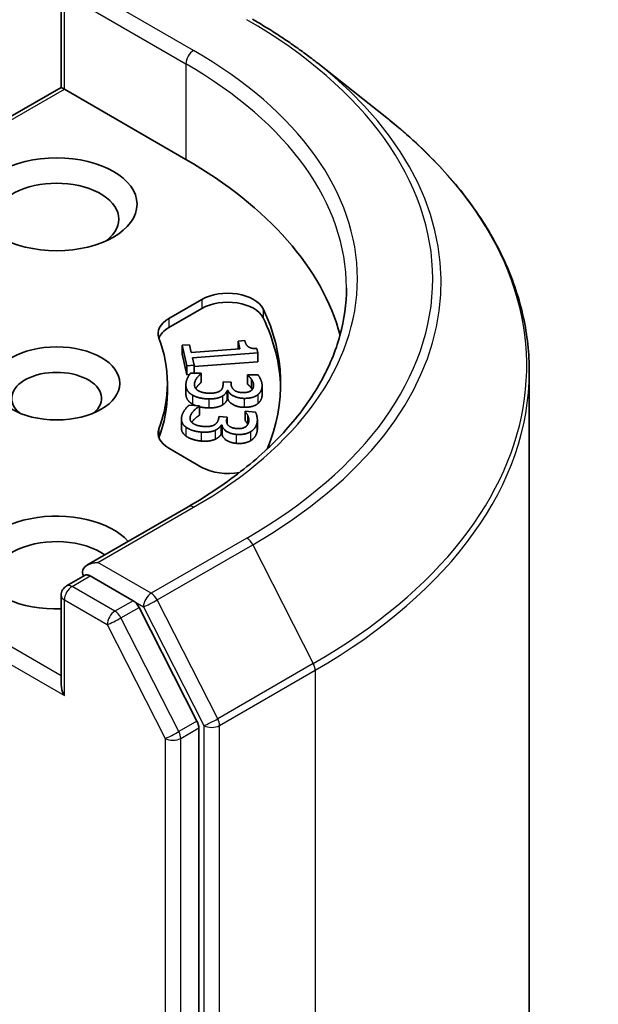
# Model space of a CAD drawing. Units: millimetres. Extents: x 7 to 8865, y 4 to 1550.
# Drawn here: x 187 to 189, y 59 to 62 of the extents above; entities that cross this region are included whole.
import ezdxf

# ---------------------------------------------------------------- set-up
doc = ezdxf.new("R2010")
doc.units = ezdxf.units.MM
doc.header["$LTSCALE"] = 0.5
doc.layers.add('Visible (ISO)', color=7, linetype='Continuous', lineweight=35)
doc.layers.add('Visible Narrow (ISO)', color=7, linetype='Continuous', lineweight=25)

msp = doc.modelspace()

# ---------------------------------------------------------------- linework, layer by layer
at = {"layer": 'Visible (ISO)'}
for p, q in [((187.07119, 62.2662), (187.07119, 62.53727)), ((187.85079, 62.3396), (188.0609, 62.17327)), ((187.07119, 62.2662), (185.9741, 61.6328)), ((187.07119, 62.2662), (187.08095, 62.26057)), ((187.08095, 62.26057), (187.45022, 62.04737)), ((187.39825, 61.56376), (187.49913, 61.622)), ((187.39825, 61.53654), (187.49913, 61.59479)), ((187.43899, 61.4827), (187.46149, 61.48438)), ((187.43899, 61.4827), (187.43899, 61.45549)), ((187.45284, 61.42063), (187.43899, 61.4827)), ((187.46149, 61.48438), (187.46665, 61.46128)), ((187.6092, 61.49536), (187.62938, 61.49687)), ((187.6092, 61.49536), (187.6092, 61.47188)), ((187.61436, 61.47227), (187.6092, 61.49536)), ((187.45284, 61.39341), (187.43899, 61.45549)), ((187.46665, 61.46128), (187.61436, 61.47227)), ((187.66892, 61.45966), (187.47031, 61.44488)), ((187.47031, 61.44488), (187.47534, 61.4223)), ((187.66597, 61.47285), (187.66892, 61.45966)), ((187.66892, 61.45966), (187.66892, 61.43244)), ((187.47534, 61.4223), (187.45284, 61.42063)), ((187.45284, 61.42063), (187.45284, 61.39341)), ((187.66892, 61.43244), (187.47534, 61.41804)), ((187.47534, 61.4223), (187.47534, 61.39804)), ((187.46155, 61.39406), (187.45284, 61.39341)), ((187.46481, 61.39812), (187.49633, 61.39789)), ((187.49633, 61.39789), (187.4963, 61.39664)), ((187.4963, 61.39664), (187.4963, 61.36942)), ((187.49633, 61.39789), (187.49633, 61.37067)), ((187.6374, 61.39229), (187.63742, 61.39333)), ((187.6374, 61.39229), (187.6374, 61.36507)), ((187.63742, 61.39333), (187.66894, 61.3931)), ((188.49393, 49.94586), (188.49393, 61.40246)), ((187.39393, 61.36696), (187.39393, 61.33974)), ((187.45036, 61.36234), (187.45036, 61.33513)), ((187.49633, 61.37067), (187.4963, 61.36942)), ((187.5633, 61.36392), (187.56346, 61.3712)), ((187.56346, 61.3712), (187.58813, 61.37102)), ((187.58813, 61.37102), (187.58801, 61.3653)), ((187.58813, 61.37102), (187.58813, 61.36209)), ((187.64955, 61.37952), (187.64955, 61.3523)), ((187.6819, 61.3603), (187.6819, 61.33308)), ((187.57605, 61.34553), (187.57605, 61.31831)), ((187.57821, 61.34551), (187.57605, 61.34553)), ((187.57821, 61.34551), (187.57821, 61.3183)), ((187.46059, 61.30122), (187.49174, 61.29844)), ((187.49174, 61.29844), (187.49141, 61.29721)), ((187.49141, 61.29721), (187.49141, 61.26999)), ((187.49174, 61.29844), (187.49174, 61.27122)), ((187.57821, 61.3183), (187.57605, 61.31831)), ((187.49174, 61.27122), (187.49141, 61.26999)), ((187.5498, 61.25938), (187.55173, 61.26658)), ((187.55173, 61.26658), (187.57611, 61.2644)), ((187.57611, 61.2644), (187.5746, 61.25875)), ((187.57611, 61.2644), (187.57611, 61.24327)), ((187.63006, 61.28147), (187.63034, 61.2825)), ((187.63006, 61.28147), (187.63006, 61.25426)), ((187.63034, 61.2825), (187.66148, 61.27972)), ((187.63899, 61.26784), (187.63899, 61.24365)), ((187.43656, 61.25887), (187.43656, 61.23165)), ((187.55796, 61.24014), (187.55796, 61.21293)), ((187.56009, 61.23995), (187.55796, 61.24014)), ((187.56009, 61.23995), (187.56009, 61.21273)), ((187.66748, 61.25581), (187.66748, 61.2286)), ((187.56009, 61.21273), (187.55796, 61.21293)), ((187.49913, 61.11191), (187.39825, 61.17015)), ((187.45712, 60.99211), (187.14975, 60.81465)), ((187.08785, 60.7517), (187.14388, 60.78405)), ((187.28983, 60.70656), (187.15952, 60.7818)), ((187.07119, 60.72283), (187.07119, 60.45177)), ((187.48404, 60.34064), (187.30794, 60.68632)), ((187.4895, 48.8963), (187.4895, 60.32006))]:
    msp.add_line(p, q, dxfattribs=at)
msp.add_arc((187.10452, 60.72283), 0.03333, 120, 180, dxfattribs=at)
for centre, major_axis in [((187.05738, 61.91129), (-0.24444, 0)), ((187.05738, 61.36696), (-0.19217, 0))]:
    msp.add_ellipse(centre, major_axis=major_axis, ratio=0.5773503, dxfattribs=at)
for centre, major_axis, start_param, end_param in [((186.2717, 61.36696), (1.66667, 0), 0.1529658, 0.7853982), ((187.05738, 61.86593), (-0.18889, 0), 2.4941852, 6.9305928), ((187.5777, 61.57664), (0.11111, 0), 0.2712386, 2.3561945), ((187.5777, 61.54943), (0.11111, 0), 0.2712386, 2.3561945), ((186.2717, 61.36696), (1.46667, 0), 6.0454839, 6.5544239), ((187.47682, 61.5184), (-0.11111, 0), 5.4977871, 6.497504), ((186.2717, 61.33974), (1.46667, 0), 0.0160713, 0.2712386), ((187.47682, 61.49118), (-0.11111, 0), 5.4977871, 6.0694292), ((186.2717, 61.36696), (1.12222, 0), 6.0688666, 6.497504), ((187.05738, 61.32159), (-0.13661, 0), 2.5431851, 6.8815928), ((186.2717, 61.33974), (1.12222, 0), 6.0688666, 6.2831853), ((187.47682, 61.21551), (-0.11111, 0), 6.0688666, 7.0685835), ((187.47682, 61.1883), (-0.11111, 0), 6.0688666, 6.0694292), ((187.5777, 61.15727), (-0.11111, 0), 0.7853982, 1.9007605), ((187.05738, 60.82262), (-0.24444, 0), 3.6147912, 7.9104954), ((187.05738, 60.77726), (-0.18889, 0), 3.8234317, 6.9305928), ((187.18309, 60.79541), (-0.04714, 0), 4.712389, 6.2831853), ((187.15952, 60.80902), (-0.01667, -0.02887), 5.4977871, 6.1236372), ((187.28983, 60.67935), (0.01667, -0.02887), 1.4801364, 2.3561945), ((187.10452, 60.43252), (-0.02357, 0.04082), 0.7853982, 1.5707963), ((187.46593, 60.33367), (0.01667, -0.02887), 0.7853982, 1.4801364)]:
    msp.add_ellipse(centre, major_axis=major_axis, ratio=0.5773503, start_param=start_param, end_param=end_param, dxfattribs=at)
for points, degree, knots in [([(187.65226, 62.47358), (187.66664, 62.46528), (187.6808, 62.45684), (187.70867, 62.43972), (187.72238, 62.43103), (187.74934, 62.4134), (187.76259, 62.40446), (187.78861, 62.38634), (187.80139, 62.37715), (187.82646, 62.35855), (187.83875, 62.34913), (187.85079, 62.3396)], 3, [3.14159265, 3.14159265, 3.14159265, 3.14159265, 3.17264484, 3.17264484, 3.20369702, 3.20369702, 3.2347492, 3.2347492, 3.26580139, 3.26580139, 3.29685357, 3.29685357, 3.29685357, 3.29685357]), ([(188.49393, 61.40246), (188.49393, 61.45798), (188.48785, 61.51349), (188.46373, 61.62342), (188.44568, 61.67783), (188.39806, 61.7846), (188.36849, 61.83695), (188.29844, 61.93877), (188.25796, 61.98824), (188.16685, 62.0836), (188.11621, 62.12949), (188.0609, 62.17327)], 3, [2.35619449, 2.35619449, 2.35619449, 2.35619449, 2.48222194, 2.48222194, 2.60824939, 2.60824939, 2.73427684, 2.73427684, 2.86030429, 2.86030429, 2.98633174, 2.98633174, 2.98633174, 2.98633174]), ([(187.93837, 61.65727), (187.93837, 61.6089), (187.93179, 61.56052), (187.90547, 61.46457), (187.88571, 61.41698), (187.83319, 61.32365), (187.80042, 61.27792), (187.72243, 61.18955), (187.67722, 61.14692), (187.57537, 61.06599), (187.51875, 61.02769), (187.45712, 60.99211)], 3, [3.92699082, 3.92699082, 3.92699082, 3.92699082, 4.08407045, 4.08407045, 4.24115008, 4.24115008, 4.39822972, 4.39822972, 4.55530935, 4.55530935, 4.71238898, 4.71238898, 4.71238898, 4.71238898]), ([(187.4963, 61.36942), (187.48934, 61.36407), (187.48142, 61.35298), (187.4803, 61.351)], 2, [0, 0, 0, 1, 1.2179808, 1.2179808, 1.2179808]), ([(187.47021, 61.30421), (187.46024, 61.3099), (187.45036, 61.32555), (187.45036, 61.33513)], 2, [0, 0, 0, 1, 1.9583101, 1.9583101, 1.9583101]), ([(187.52002, 61.29252), (187.50507, 61.29262), (187.49209, 61.29576), (187.49174, 61.29585)], 2, [0, 0, 0, 1, 1.0278899, 1.0278899, 1.0278899]), ([(187.49141, 61.26999), (187.48322, 61.26525), (187.47049, 61.25276), (187.46781, 61.24867)], 2, [0, 0, 0, 1, 1.4711789, 1.4711789, 1.4711789]), ([(187.63823, 61.24228), (187.6366, 61.24565), (187.63228, 61.25164), (187.63006, 61.25426)], 2, [0.1927708, 0.1927708, 0.1927708, 1, 2, 2, 2]), ([(187.44974, 61.20753), (187.44125, 61.21397), (187.43656, 61.22674), (187.43656, 61.23165)], 2, [0, 0, 0, 1, 1.5341772, 1.5341772, 1.5341772]), ([(187.14388, 60.78405), (187.14531, 60.78487), (187.14771, 60.78531), (187.15334, 60.78465), (187.15654, 60.78352), (187.15952, 60.7818)], 3, [0.038953354, 0.038953354, 0.038953354, 0.038953354, 0.050334548, 0.050334548, 0.061715743, 0.061715743, 0.061715743, 0.061715743])]:
    msp.add_open_spline(points, degree=degree, knots=knots, dxfattribs=at)
for points in [[(187.62938, 61.49687), (187.63231, 61.48377), (187.64793, 61.47235), (187.66597, 61.47285)], [(187.45037, 61.36318), (187.45058, 61.37285), (187.45909, 61.39171), (187.46481, 61.39812)], [(187.4963, 61.39664), (187.48934, 61.39129), (187.47634, 61.37308), (187.47614, 61.36403)], [(187.64955, 61.37952), (187.64658, 61.3837), (187.64023, 61.38988), (187.6374, 61.39229)], [(187.66894, 61.3931), (187.67404, 61.38745), (187.68208, 61.36815), (187.68189, 61.35953)], [(187.47021, 61.33143), (187.46024, 61.33712), (187.45015, 61.3531), (187.45037, 61.36318)], [(187.47614, 61.36403), (187.47602, 61.35873), (187.48155, 61.34809), (187.48814, 61.3445)], [(187.55496, 61.34464), (187.55954, 61.34825), (187.56318, 61.3581), (187.5633, 61.36392)], [(187.58801, 61.3653), (187.58776, 61.35376), (187.60653, 61.33907), (187.62471, 61.33894)], [(187.64955, 61.3523), (187.64658, 61.35648), (187.64023, 61.36266), (187.6374, 61.36507)], [(187.64899, 61.34552), (187.65284, 61.34871), (187.65607, 61.35659), (187.65617, 61.36106)], [(187.65617, 61.36106), (187.65627, 61.36574), (187.65251, 61.37502), (187.64955, 61.37952)], [(187.68189, 61.35953), (187.6817, 61.35079), (187.6753, 61.33784), (187.6687, 61.33259)], [(187.52002, 61.31973), (187.50507, 61.31984), (187.47981, 61.32595), (187.47021, 61.33143)], [(187.48814, 61.3445), (187.49473, 61.34102), (187.51049, 61.33727), (187.52256, 61.33718)], [(187.56127, 61.32838), (187.55488, 61.32447), (187.5346, 61.31963), (187.52002, 61.31973)], [(187.52256, 61.33718), (187.53462, 61.3371), (187.55038, 61.34104), (187.55496, 61.34464)], [(187.57605, 61.34553), (187.57452, 61.34148), (187.56784, 61.33228), (187.56127, 61.32838)], [(187.62739, 61.32145), (187.60903, 61.32158), (187.5816, 61.33571), (187.57821, 61.34551)], [(187.62471, 61.33894), (187.63318, 61.33888), (187.64532, 61.34253), (187.64899, 61.34552)], [(187.6687, 61.33259), (187.66155, 61.32702), (187.64108, 61.32135), (187.62739, 61.32145)], [(187.6519, 61.34841), (187.65082, 61.35037), (187.64955, 61.3523)], [(187.68189, 61.33231), (187.6817, 61.32358), (187.6753, 61.31062), (187.6687, 61.30537)], [(187.6819, 61.33308), (187.6819, 61.33269), (187.68189, 61.33231)], [(187.4378, 61.2678), (187.44036, 61.27735), (187.45337, 61.29534), (187.46059, 61.30122)], [(187.49141, 61.29721), (187.48322, 61.29247), (187.46592, 61.27549), (187.46353, 61.26655)], [(187.48025, 61.29946), (187.47487, 61.30155), (187.47021, 61.30421)], [(187.56127, 61.30116), (187.55488, 61.29725), (187.5346, 61.29241), (187.52002, 61.29252)], [(187.57605, 61.31831), (187.57452, 61.31427), (187.56784, 61.30506), (187.56127, 61.30116)], [(187.62739, 61.29423), (187.60903, 61.29437), (187.5816, 61.3085), (187.57821, 61.3183)], [(187.6687, 61.30537), (187.66155, 61.29981), (187.64108, 61.29413), (187.62739, 61.29423)], [(187.44974, 61.23475), (187.44125, 61.24119), (187.43514, 61.25783), (187.4378, 61.2678)], [(187.46353, 61.26655), (187.46213, 61.26131), (187.46502, 61.25032), (187.47067, 61.24624)], [(187.63899, 61.26784), (187.63706, 61.27222), (187.63228, 61.27886), (187.63006, 61.28147)], [(187.64106, 61.24904), (187.6423, 61.25366), (187.64083, 61.26315), (187.63899, 61.26784)], [(187.66148, 61.27972), (187.66516, 61.27371), (187.66844, 61.25396), (187.66615, 61.24543)], [(187.49621, 61.21914), (187.48144, 61.22045), (187.45792, 61.22855), (187.44974, 61.23475)], [(187.47067, 61.24624), (187.47635, 61.24227), (187.49105, 61.23727), (187.50297, 61.23621)], [(187.50297, 61.23621), (187.51489, 61.23515), (187.53145, 61.23777), (187.53686, 61.24097)], [(187.53686, 61.24097), (187.54227, 61.24417), (187.54827, 61.25363), (187.5498, 61.25938)], [(187.55796, 61.24014), (187.55546, 61.23626), (187.54661, 61.22769), (187.53916, 61.22435)], [(187.60295, 61.21214), (187.58479, 61.21376), (187.56107, 61.22998), (187.56009, 61.23995)], [(187.5746, 61.25875), (187.57155, 61.24735), (187.58656, 61.23128), (187.60454, 61.22968)], [(187.60454, 61.22968), (187.6129, 61.22893), (187.62582, 61.23156), (187.63017, 61.23423)], [(187.63017, 61.23423), (187.63476, 61.23708), (187.63988, 61.24462), (187.64106, 61.24904)], [(187.66615, 61.24543), (187.66384, 61.2368), (187.65436, 61.2245), (187.64655, 61.21983)], [(187.49621, 61.19192), (187.48144, 61.19324), (187.45792, 61.20133), (187.44974, 61.20753)], [(187.53916, 61.22435), (187.53188, 61.22101), (187.51063, 61.21785), (187.49621, 61.21914)], [(187.55796, 61.21293), (187.55546, 61.20904), (187.54661, 61.20047), (187.53916, 61.19714)], [(187.60295, 61.18493), (187.58479, 61.18655), (187.56107, 61.20276), (187.56009, 61.21273)], [(187.64655, 61.21983), (187.63812, 61.2149), (187.61647, 61.21094), (187.60295, 61.21214)], [(187.66615, 61.21821), (187.66384, 61.20958), (187.65436, 61.19728), (187.64655, 61.19261)], [(187.66748, 61.2286), (187.66748, 61.22318), (187.66615, 61.21821)], [(187.53916, 61.19714), (187.53188, 61.19379), (187.51063, 61.19063), (187.49621, 61.19192)], [(187.64655, 61.19261), (187.63812, 61.18768), (187.61647, 61.18372), (187.60295, 61.18493)]]:
    msp.add_open_spline(points, degree=2, dxfattribs=at)
at = {"layer": 'Visible Narrow (ISO)'}
for p, q in [((187.08095, 62.26057), (187.08095, 62.52366)), ((187.47379, 62.3785), (187.18309, 62.54634)), ((187.13595, 62.51912), (187.45022, 62.33768)), ((187.45022, 62.33768), (187.45022, 62.04737)), ((185.99077, 61.63115), (187.08095, 62.26057)), ((187.49913, 61.622), (187.49913, 61.59479)), ((187.68475, 61.59383), (187.68475, 61.56661)), ((187.39825, 61.56376), (187.39825, 61.53654)), ((187.47614, 61.36403), (187.47614, 61.36318)), ((187.58801, 61.3653), (187.58801, 61.36411)), ((187.68189, 61.35953), (187.68189, 61.33231)), ((187.47021, 61.33143), (187.47021, 61.30421)), ((187.56127, 61.32838), (187.56127, 61.30116)), ((187.6687, 61.33259), (187.6687, 61.30537)), ((187.52002, 61.31973), (187.52002, 61.29252)), ((187.62739, 61.32145), (187.62739, 61.29423)), ((187.46353, 61.26655), (187.46353, 61.25599)), ((187.44974, 61.23475), (187.44974, 61.20753)), ((187.5746, 61.25875), (187.5746, 61.24669)), ((187.66615, 61.24543), (187.66615, 61.21821)), ((187.36825, 61.22916), (187.36825, 61.20194)), ((187.49621, 61.21914), (187.49621, 61.19192)), ((187.53916, 61.22435), (187.53916, 61.19714)), ((187.60295, 61.21214), (187.60295, 61.18493)), ((187.64655, 61.21983), (187.64655, 61.19261)), ((187.07119, 60.47898), (185.99077, 61.10276)), ((185.9672, 61.06194), (187.08095, 60.41891)), ((187.18309, 60.82262), (187.47379, 60.99046)), ((187.63559, 60.89704), (187.34489, 60.7292)), ((187.363, 60.70896), (187.6537, 60.87679)), ((187.6537, 60.87679), (187.83759, 60.51582)), ((187.34489, 60.7292), (187.18309, 60.82262)), ((187.10452, 60.75005), (187.15952, 60.7818)), ((187.23483, 60.67481), (187.10452, 60.75005)), ((187.08095, 60.70922), (187.21126, 60.63399)), ((187.08095, 60.41891), (187.08095, 60.70922)), ((187.28983, 60.70656), (187.23483, 60.67481)), ((187.28983, 60.70656), (187.32132, 60.68838)), ((187.54689, 60.34799), (187.363, 60.70896)), ((187.25294, 60.65456), (187.30794, 60.68632)), ((187.32132, 60.68838), (187.50521, 60.32741)), ((187.42904, 60.30888), (187.25294, 60.65456)), ((187.21126, 60.63399), (187.38736, 60.28831)), ((187.83759, 60.51582), (187.54689, 60.34799)), ((187.55235, 60.32741), (187.84305, 60.49524)), ((187.84305, 60.49524), (187.84305, 49.03864)), ((187.48404, 60.34064), (187.42904, 60.30888)), ((187.4345, 60.28831), (187.4895, 60.32006)), ((187.50521, 60.32741), (187.50521, 48.8708)), ((187.55235, 48.8708), (187.55235, 60.32741)), ((187.38736, 60.28831), (187.38736, 48.86455)), ((187.4345, 48.86455), (187.4345, 60.28831))]:
    msp.add_line(p, q, dxfattribs=at)
for centre, major_axis, ratio, start_param, end_param in [((186.2717, 61.68448), (1.92883, 0), 0.5773503, 5.4977871, 7.0685835), ((187.47379, 62.35129), (0.01667, 0.02887), 0.5773503, 0.7853982, 2.3561945), ((186.2717, 61.68448), (1.7, 0), 0.5773503, 5.4977871, 7.0685835), ((186.2717, 61.65727), (1.66667, 0), 0.5773503, 0, 0.7853982), ((186.2717, 61.67469), (1.95444, 0), 0.5773503, 5.4977871, 6.9133226), ((186.2717, 61.41989), (2.2145, 0), 0.5773503, 5.4977871, 6.9133226), ((186.2717, 61.40246), (2.22222, 0), 0.5773503, 5.4977871, 6.2831853), ((187.47379, 60.96324), (-0.01667, 0.02887), 0.5773503, 5.4977871, 6.2831853), ((187.63559, 60.86982), (0.01667, -0.02887), 0.5773503, 1.4801364, 2.3561945), ((187.10452, 60.72283), (0.01667, 0.02887), 0.5773503, 0.7853982, 2.3561945), ((187.10452, 60.72283), (-0.01667, 0.02887), 0.5773503, 5.4977871, 6.2831853), ((187.34489, 60.70199), (0.01667, 0.02887), 0.5773503, 0.7853982, 2.3561945), ((187.34489, 60.70199), (-0.01667, 0.02887), 0.5773503, 4.6217291, 5.4977871), ((187.10452, 60.72283), (-0.03333, 0), 0.5773503, 0, 0.7853982), ((187.34489, 60.70199), (-0.0297, -0.01513), 0.0739221, 0.617421, 2.1882173), ((187.23483, 60.64759), (0.01667, 0.02887), 0.5773503, 0.7853982, 2.3561945), ((187.23483, 60.64759), (-0.01667, 0.02887), 0.5773503, 4.6217291, 5.4977871), ((187.23483, 60.64759), (-0.0297, -0.01513), 0.0739221, 0.617421, 2.1882173), ((187.81948, 60.50885), (-0.01667, 0.02887), 0.5773503, 3.9269908, 4.6217291), ((187.52878, 60.34102), (0.0297, 0.01513), 0.0739221, 3.7590136, 5.32981), ((187.52878, 60.34102), (-0.01667, 0.02887), 0.5773503, 3.9269908, 4.6217291), ((187.41093, 60.30191), (0.0297, 0.01513), 0.0739221, 3.7590136, 5.32981), ((187.41093, 60.30191), (-0.01667, 0.02887), 0.5773503, 3.9269908, 4.6217291), ((187.52878, 60.34102), (-0.03333, 0), 0.5773503, 0.7853982, 2.3561945), ((187.41093, 60.30191), (-0.03333, 0), 0.5773503, 0.7853982, 2.3561945)]:
    msp.add_ellipse(centre, major_axis=major_axis, ratio=ratio, start_param=start_param, end_param=end_param, dxfattribs=at)

doc.saveas('drawing.dxf')
